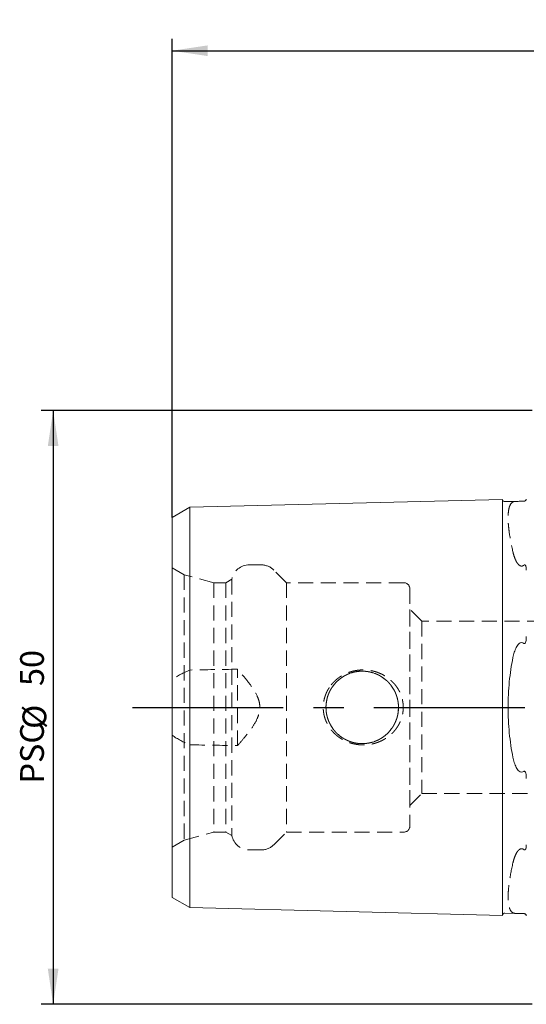
# Model space of a CAD drawing. Units: millimetres. Extents: x 14 to 255, y 11 to 172.
# Drawn here: x 143 to 185, y 89 to 172 of the extents above; entities that cross this region are included whole.
import ezdxf

# ---------------------------------------------------------------- set-up
doc = ezdxf.new("R2010")
doc.units = ezdxf.units.MM
doc.linetypes.add('CENTERX2', pattern=[20.32, 12.7, -2.54, 2.54, -2.54])
doc.linetypes.add('HIDDEN', pattern=[1.905, 1.27, -0.635])
doc.layers.add('VERMASSUNG', color=7, linetype='Continuous')
doc.styles.add('SLDTEXTSTYLE0', font='TXT', dxfattribs={"width": 0.7})
doc.dimstyles.new('SLDDIMSTYLE2', dxfattribs={"dimtxt": 2, "dimasz": 3, "dimexe": 0, "dimexo": 0.0625, "dimgap": 0.5, "dimtad": 1, "dimrnd": 1e-09, "dimzin": 12, "dimdsep": 46, "dimtxsty": 'SLDTEXTSTYLE0', "dimsah": 1, "dimcen": 0.09, "dimadec": 0, "dimazin": 3, "dimtfac": 1, "dimtdec": 3, "dimtofl": 0, "dimtmove": 0, "dimatfit": 3, "dimfxl": 1, "dimfrac": 2, "dimtolj": 1, "dimtzin": 12, "dimarcsym": 0})

# ---------------------------------------------------------------- blocks, each defined once
blk = doc.blocks.new('_D_3')
at = {"layer": 'VERMASSUNG'}
for p, q in [((155.678, 129.996), (155.678, 170.298)), ((245.678, 149.002), (245.678, 170.298)), ((155.678, 169.298), (245.678, 169.298))]:
    blk.add_line(p, q, dxfattribs=at)
for points in [[(155.678, 169.298), (158.678, 168.848), (158.678, 169.748)], [(245.678, 169.298), (242.678, 169.748), (242.678, 168.848)]]:
    blk.add_solid(points, dxfattribs=at)
at = {"layer": 'VERMASSUNG', "insert": (198.378, 171.876, 0.1), "char_height": 2, "attachment_point": 1, "style": 'SLDTEXTSTYLE0'}
blk.add_mtext('90', dxfattribs=at)
blk = doc.blocks.new('_D_4')
at = {"layer": 'VERMASSUNG'}
for p, q in [((185.978, 139.002), (144.678, 139.002)), ((145.678, 139.002), (145.678, 89.002)), ((185.978, 89.002), (144.678, 89.002))]:
    blk.add_line(p, q, dxfattribs=at)
for points in [[(145.678, 139.002), (145.228, 136.002), (146.128, 136.002)], [(145.678, 89.002), (146.128, 92.002), (145.228, 92.002)]]:
    blk.add_solid(points, dxfattribs=at)
at = {"layer": 'VERMASSUNG', "char_height": 2, "attachment_point": 1, "rotation": 90, "style": 'SLDTEXTSTYLE0'}
for s, insert in [('50', (142.9, 115.807, 0.35)), ('%%c', (143.1, 112.197, 0.35)), ('PSC', (142.9, 107.597, 0.35))]:
    blk.add_mtext(s, dxfattribs=dict(at, insert=insert))

msp = doc.modelspace()

# ---------------------------------------------------------------- linework, layer by layer
at = {"color": 7, "linetype": 'Continuous', "lineweight": 15}
for p, q in [((157.17829, 130.86175), (183.47829, 131.5225)), ((183.47829, 119.14255), (183.47829, 131.5225)), ((183.68325, 131.32759), (184.63743, 131.35156)), ((155.67829, 129.99573), (157.17829, 130.86175)), ((157.17829, 118.81218), (157.17829, 130.86175)), ((155.67829, 118.37917), (155.67829, 129.99573)), ((157.17829, 118.81218), (157.17829, 109.19262)), ((183.47829, 119.14255), (183.47829, 108.86225)), ((155.67829, 118.37917), (155.67829, 109.62564)), ((155.67829, 98.00908), (155.67829, 109.62564)), ((157.17829, 97.14305), (157.17829, 109.19262)), ((183.47829, 96.4823), (183.47829, 108.86225)), ((155.67829, 98.00908), (157.17829, 97.14305)), ((157.17829, 97.14305), (183.47829, 96.4823)), ((183.68325, 96.67722), (184.63743, 96.65324))]:
    msp.add_line(p, q, dxfattribs=at)
at = {"color": 7, "linetype": 'HIDDEN', "lineweight": 0}
for p, q in [((183.47829, 131.5225), (183.47829, 126.38235)), ((157.17829, 130.86175), (157.17829, 126.05197)), ((155.67829, 129.99573), (155.67829, 125.61896)), ((157.17829, 126.05197), (157.17829, 117.15088)), ((183.47829, 126.38235), (183.47829, 101.62245)), ((156.70633, 125.17227), (155.67829, 125.76581)), ((155.67829, 102.23899), (155.67829, 125.75022)), ((155.67829, 125.61896), (155.67829, 116.34157)), ((163.18501, 126.0024), (162.17829, 126.0024)), ((165.30633, 124.5024), (164.24567, 125.56306)), ((156.70633, 125.17227), (156.70633, 102.83253)), ((159.20633, 124.5024), (156.70633, 125.17227)), ((159.20633, 124.5024), (159.20633, 103.5024)), ((160.20633, 124.5024), (159.20633, 124.5024)), ((160.70633, 124.79108), (160.20633, 124.5024)), ((160.20633, 124.5024), (160.20633, 103.5024)), ((160.70633, 124.79108), (160.70633, 103.21373)), ((165.30633, 124.5024), (165.30633, 103.5024)), ((175.17829, 124.5024), (165.30633, 124.5024)), ((175.67829, 124.0024), (175.67829, 104.0024)), ((176.67829, 121.2524), (175.67829, 122.2524)), ((175.67829, 105.7524), (175.67829, 122.23675)), ((176.67829, 121.2524), (176.67829, 106.7524)), ((209.67829, 121.2524), (176.67829, 121.2524)), ((161.17829, 110.7839), (161.17829, 117.2209)), ((155.67829, 111.66323), (155.67829, 116.34157)), ((155.67829, 111.66323), (155.67829, 102.38584)), ((157.17829, 110.85392), (157.17829, 101.95283)), ((175.67829, 105.7524), (176.67829, 106.7524)), ((176.67829, 106.7524), (209.67829, 106.7524)), ((155.67829, 102.23899), (156.70633, 102.83253)), ((156.70633, 102.83253), (159.20633, 103.5024)), ((159.20633, 103.5024), (160.20633, 103.5024)), ((160.20633, 103.5024), (160.70633, 103.21373)), ((164.24567, 102.44174), (165.30633, 103.5024)), ((165.30633, 103.5024), (175.17829, 103.5024)), ((155.67829, 102.38584), (155.67829, 98.00908)), ((162.17829, 102.0024), (163.18501, 102.0024)), ((157.17829, 101.95283), (157.17829, 97.14305)), ((183.47829, 101.62245), (183.47829, 96.4823))]:
    msp.add_line(p, q, dxfattribs=at)
msp.add_circle((171.67829, 114.0024), 3.05, dxfattribs=at)
msp.add_circle((171.67829, 114.0024), 3.05, dxfattribs=at)
at = {"color": 7, "linetype": 'Continuous', "lineweight": 15}
for centre, start, end in [((183.67823, 131.52752), 181.4391667, 271.4391667), ((183.67823, 96.47728), 88.5608333, 178.5608333)]:
    msp.add_arc(centre, 0.2, start, end, dxfattribs=at)
at = {"color": 7, "linetype": 'HIDDEN', "lineweight": 0}
for centre, radius, start, end in [((162.17829, 124.5024), 1.5, 90, 168.9041967), ((163.18501, 124.5024), 1.5, 45, 90), ((175.17829, 124.0024), 0.5, 0, 90), ((175.17829, 104.0024), 0.5, 270, 0), ((162.17829, 103.5024), 1.5, 191.0958033, 270), ((163.18501, 103.5024), 1.5, 270, 315)]:
    msp.add_arc(centre, radius, start, end, dxfattribs=at)
for points, knots in [([(184.35697, 131.29931), (184.22168, 131.22796), (184.12052, 131.08255), (184.01765, 130.75309), (183.99155, 130.62415), (183.95666, 130.32861), (183.94808, 130.16422), (183.94798, 129.80326), (183.95646, 129.60669), (183.99061, 129.18133), (184.0164, 128.95156), (184.11981, 128.21897), (184.22166, 127.68174), (184.35697, 127.09745)], [0, 0, 0, 0, 0.25, 0.25, 0.375, 0.375, 0.5, 0.5, 0.625, 0.625, 0.75, 0.75, 1, 1, 1, 1]), ([(184.63743, 131.35156), (184.56562, 131.34975), (184.51316, 131.34495), (184.42383, 131.32785), (184.38784, 131.31559), (184.35697, 131.29931)], [0, 0, 0, 0, 0.5, 0.5, 1, 1, 1, 1]), ([(184.35697, 127.09745), (184.38785, 126.96409), (184.42385, 126.82985), (184.51319, 126.56176), (184.56565, 126.42766), (184.63743, 126.29688)], [0, 0, 0, 0, 0.5, 0.5, 1, 1, 1, 1]), ([(184.63743, 126.29688), (184.66914, 126.23909), (184.70376, 126.18268), (184.78343, 126.07508), (184.82849, 126.02317), (184.93904, 125.93697), (185.00643, 125.90288), (185.15705, 125.90078), (185.22688, 125.93415), (185.28331, 125.97796)], [0, 0, 0, 0, 0.25, 0.25, 0.5, 0.5, 0.75, 0.75, 1, 1, 1, 1]), ([(185.28331, 125.97796), (185.29505, 125.98707), (185.30858, 125.99515), (185.33857, 126.0034), (185.35356, 126.00247), (185.3893, 125.9897), (185.40331, 125.97205), (185.43746, 125.9174), (185.44843, 125.876), (185.47428, 125.74751), (185.47829, 125.65689), (185.47829, 125.56468)], [0, 0, 0, 0, 0.0625, 0.0625, 0.125, 0.125, 0.25, 0.25, 0.5, 0.5, 1, 1, 1, 1]), ([(161.17829, 110.7839), (161.38893, 111.01852), (161.59613, 111.2564), (161.99763, 111.74372), (162.19291, 111.99384), (162.55269, 112.51243), (162.71794, 112.77986), (162.9106, 113.21128), (162.96557, 113.3613), (163.0433, 113.67404), (163.06457, 113.83179), (163.06646, 114.15049), (163.04624, 114.31293), (162.97177, 114.62388), (162.91813, 114.77455), (162.72339, 115.21664), (162.55634, 115.48668), (162.19608, 116.00679), (162.00133, 116.25645), (161.59832, 116.74588), (161.38989, 116.98522), (161.17829, 117.2209)], [0, 0, 0, 0, 0.125, 0.125, 0.25, 0.25, 0.375, 0.375, 0.4375, 0.4375, 0.5, 0.5, 0.5625, 0.5625, 0.625, 0.625, 0.75, 0.75, 0.875, 0.875, 1, 1, 1, 1]), ([(169.06212, 115.89922), (169.35258, 116.21765), (169.5115, 116.36017), (169.85508, 116.61388), (170.04125, 116.72545), (170.42578, 116.9097), (170.62539, 116.98361), (171.03923, 117.09525), (171.25204, 117.13218), (171.88797, 117.18478), (172.32304, 117.14257), (172.93528, 116.96873), (173.13512, 116.89212), (173.5195, 116.70194), (173.70005, 116.59058), (174.03811, 116.33548), (174.19714, 116.18997), (174.48194, 115.87173), (174.60688, 115.70068), (174.82119, 115.33412), (174.91109, 115.13605), (175.04474, 114.73147), (175.08975, 114.52385), (175.13452, 114.09756), (175.13345, 113.88092), (175.08543, 113.45796), (175.03802, 113.24697), (174.8997, 112.84118), (174.81002, 112.64823), (174.59134, 112.28133), (174.46189, 112.10782), (174.17539, 111.79382), (174.01653, 111.65072), (173.67153, 111.39539), (173.48931, 111.28585), (173.10647, 111.10093), (172.90373, 111.02511), (172.4919, 110.91253), (172.28268, 110.87519), (171.85769, 110.83796), (171.64053, 110.83852), (171.21615, 110.87792), (171.00704, 110.91635), (170.5951, 111.03156), (170.39253, 111.10882), (170.01093, 111.2965), (169.82962, 111.40742), (169.48702, 111.66537), (169.3282, 111.81109), (169.04516, 112.12741), (168.91915, 112.29944), (168.70204, 112.67198), (168.6146, 112.86611), (168.48141, 113.26988), (168.43551, 113.48238), (168.39119, 113.90797), (168.39204, 114.12081), (168.43987, 114.54655), (168.48741, 114.75831), (168.62415, 115.1618), (168.71443, 115.35756), (168.93414, 115.72716), (169.06212, 115.89922), (169.35258, 116.21765)], [-0.03125, -0.03125, 0, 0, 0.03125, 0.03125, 0.0625, 0.0625, 0.09375, 0.09375, 0.125, 0.125, 0.1875, 0.1875, 0.21875, 0.21875, 0.25, 0.25, 0.28125, 0.28125, 0.3125, 0.3125, 0.34375, 0.34375, 0.375, 0.375, 0.40625, 0.40625, 0.4375, 0.4375, 0.46875, 0.46875, 0.5, 0.5, 0.53125, 0.53125, 0.5625, 0.5625, 0.59375, 0.59375, 0.625, 0.625, 0.65625, 0.65625, 0.6875, 0.6875, 0.71875, 0.71875, 0.75, 0.75, 0.78125, 0.78125, 0.8125, 0.8125, 0.84375, 0.84375, 0.875, 0.875, 0.90625, 0.90625, 0.9375, 0.9375, 0.96875, 0.96875, 1, 1, 1.03125, 1.03125]), ([(171.47561, 117.0524), (171.88097, 117.0524), (172.08003, 117.0324), (172.47128, 116.95426), (172.66556, 116.8951), (173.03432, 116.74167), (173.20904, 116.64794), (173.53972, 116.42668), (173.69537, 116.2987), (174.11484, 115.87915), (174.34172, 115.54067), (174.57052, 114.99079), (174.62971, 114.79739), (174.70852, 114.40316), (174.72816, 114.20452), (174.72842, 113.80422), (174.70835, 113.60088), (174.63001, 113.20879), (174.57206, 113.01809), (174.41812, 112.64736), (174.32318, 112.47064), (174.10282, 112.14138), (173.97554, 111.98626), (173.69379, 111.70458), (173.541, 111.57915), (173.21157, 111.35838), (173.03302, 111.26254), (172.66545, 111.10972), (172.4753, 111.05154), (172.08176, 110.97255), (171.87932, 110.95249), (171.47989, 110.95231), (171.27988, 110.9718), (170.88376, 111.05079), (170.69303, 111.10907), (170.3254, 111.26164), (170.14691, 111.35725), (169.8167, 111.57826), (169.66381, 111.70371), (169.38222, 111.98494), (169.25459, 112.14032), (169.03426, 112.46917), (168.94004, 112.64406), (168.7851, 113.0162), (168.72709, 113.20701), (168.64867, 113.59788), (168.62836, 113.80034), (168.62822, 114.20247), (168.64785, 114.4012), (168.72602, 114.79404), (168.7853, 114.98868), (169.01438, 115.54012), (169.24121, 115.87846), (169.66055, 116.29812), (169.81591, 116.42597), (170.14687, 116.64757), (170.32144, 116.74121), (170.68901, 116.89437), (170.8837, 116.95387), (171.27617, 117.03239), (171.47561, 117.0524), (171.88097, 117.0524)], [-0.03125, -0.03125, 0, 0, 0.03125, 0.03125, 0.0625, 0.0625, 0.09375, 0.09375, 0.125, 0.125, 0.1875, 0.1875, 0.21875, 0.21875, 0.25, 0.25, 0.28125, 0.28125, 0.3125, 0.3125, 0.34375, 0.34375, 0.375, 0.375, 0.40625, 0.40625, 0.4375, 0.4375, 0.46875, 0.46875, 0.5, 0.5, 0.53125, 0.53125, 0.5625, 0.5625, 0.59375, 0.59375, 0.625, 0.625, 0.65625, 0.65625, 0.6875, 0.6875, 0.71875, 0.71875, 0.75, 0.75, 0.78125, 0.78125, 0.8125, 0.8125, 0.875, 0.875, 0.90625, 0.90625, 0.9375, 0.9375, 0.96875, 0.96875, 1, 1, 1.03125, 1.03125]), ([(171.88097, 117.0524), (171.47561, 117.0524), (171.27655, 117.0324), (170.8853, 116.95426), (170.69102, 116.8951), (170.32226, 116.74167), (170.14754, 116.64794), (169.81686, 116.42668), (169.66121, 116.2987), (169.24174, 115.87915), (169.01486, 115.54067), (168.78606, 114.99079), (168.72687, 114.79739), (168.64806, 114.40316), (168.62842, 114.20452), (168.62816, 113.80422), (168.64823, 113.60088), (168.72657, 113.20879), (168.78452, 113.01809), (168.93846, 112.64736), (169.0334, 112.47064), (169.25376, 112.14138), (169.38104, 111.98626), (169.66279, 111.70458), (169.81558, 111.57915), (170.14501, 111.35838), (170.32356, 111.26254), (170.69113, 111.10972), (170.88128, 111.05154), (171.27482, 110.97255), (171.47726, 110.95249), (171.87669, 110.95231), (172.0767, 110.9718), (172.47282, 111.05079), (172.66355, 111.10907), (173.03118, 111.26164), (173.20967, 111.35725), (173.53988, 111.57826), (173.69276, 111.70371), (173.97436, 111.98494), (174.10199, 112.14032), (174.32232, 112.46917), (174.41654, 112.64406), (174.57148, 113.0162), (174.62949, 113.20701), (174.70791, 113.59788), (174.72822, 113.80034), (174.72836, 114.20247), (174.70873, 114.4012), (174.63056, 114.79404), (174.57128, 114.98868), (174.3422, 115.54012), (174.11537, 115.87846), (173.69603, 116.29812), (173.54067, 116.42597), (173.20971, 116.64757), (173.03514, 116.74121), (172.66757, 116.89437), (172.47288, 116.95387), (172.08041, 117.03239), (171.88097, 117.0524), (171.47561, 117.0524)], [-0.03125, -0.03125, 0, 0, 0.03125, 0.03125, 0.0625, 0.0625, 0.09375, 0.09375, 0.125, 0.125, 0.1875, 0.1875, 0.21875, 0.21875, 0.25, 0.25, 0.28125, 0.28125, 0.3125, 0.3125, 0.34375, 0.34375, 0.375, 0.375, 0.40625, 0.40625, 0.4375, 0.4375, 0.46875, 0.46875, 0.5, 0.5, 0.53125, 0.53125, 0.5625, 0.5625, 0.59375, 0.59375, 0.625, 0.625, 0.65625, 0.65625, 0.6875, 0.6875, 0.71875, 0.71875, 0.75, 0.75, 0.78125, 0.78125, 0.8125, 0.8125, 0.875, 0.875, 0.90625, 0.90625, 0.9375, 0.9375, 0.96875, 0.96875, 1, 1, 1.03125, 1.03125]), ([(185.28331, 102.02684), (185.22686, 102.07067), (185.15599, 102.104), (185.00753, 102.10194), (184.93834, 102.06735), (184.82863, 101.98168), (184.78338, 101.92966), (184.70375, 101.82211), (184.66914, 101.76571), (184.63743, 101.70793)], [0, 0, 0, 0, 0.25, 0.25, 0.5, 0.5, 0.75, 0.75, 1, 1, 1, 1]), ([(185.47829, 102.44013), (185.47829, 102.34754), (185.47423, 102.25733), (185.44858, 102.12939), (185.43726, 102.08698), (185.40323, 102.03266), (185.38935, 102.01508), (185.35341, 102.0023), (185.33846, 102.00142), (185.30857, 102.00967), (185.29503, 102.01774), (185.28331, 102.02684)], [0, 0, 0, 0, 0.5, 0.5, 0.75, 0.75, 0.875, 0.875, 0.9375, 0.9375, 1, 1, 1, 1]), ([(184.63743, 101.70793), (184.56565, 101.57715), (184.51319, 101.44305), (184.42385, 101.17495), (184.38785, 101.04071), (184.35697, 100.90735)], [0, 0, 0, 0, 0.5, 0.5, 1, 1, 1, 1]), ([(184.35697, 100.90735), (184.22168, 100.32315), (184.12052, 99.78893), (184.01765, 99.06304), (183.99155, 98.83316), (183.95666, 98.40259), (183.94808, 98.20489), (183.94798, 97.84354), (183.95646, 97.67989), (183.99061, 97.38668), (184.0164, 97.25669), (184.11981, 96.92263), (184.22166, 96.77685), (184.35697, 96.70549)], [0, 0, 0, 0, 0.25, 0.25, 0.375, 0.375, 0.5, 0.5, 0.625, 0.625, 0.75, 0.75, 1, 1, 1, 1]), ([(184.35697, 96.70549), (184.38784, 96.68921), (184.42383, 96.67695), (184.51316, 96.65985), (184.56562, 96.65505), (184.63743, 96.65324)], [0, 0, 0, 0, 0.5, 0.5, 1, 1, 1, 1])]:
    msp.add_open_spline(points, degree=3, knots=knots, dxfattribs=at)
at = {"color": 7, "linetype": 'Continuous', "lineweight": 15}
for points, knots in [([(185.28331, 131.36491), (185.22687, 131.36274), (185.15602, 131.36024), (185.00758, 131.3566), (184.93839, 131.35563), (184.82868, 131.35436), (184.78344, 131.35396), (184.70379, 131.35295), (184.66916, 131.35236), (184.63743, 131.35156)], [0, 0, 0, 0, 0.25, 0.25, 0.5, 0.5, 0.75, 0.75, 1, 1, 1, 1]), ([(185.47829, 131.54916), (185.47829, 131.52714), (185.47417, 131.50179), (185.44825, 131.45463), (185.43697, 131.43743), (185.40324, 131.40745), (185.38885, 131.3961), (185.3536, 131.37941), (185.3384, 131.37385), (185.30875, 131.36688), (185.29504, 131.36536), (185.28331, 131.36491)], [0, 0, 0, 0, 0.5, 0.5, 0.75, 0.75, 0.875, 0.875, 0.9375, 0.9375, 1, 1, 1, 1]), ([(184.63743, 119.05708), (184.66914, 119.11565), (184.70375, 119.17265), (184.7834, 119.28125), (184.82847, 119.33357), (184.93905, 119.42107), (185.00669, 119.45612), (185.15694, 119.46186), (185.22689, 119.43098), (185.28331, 119.38935)], [0, 0, 0, 0, 0.25, 0.25, 0.5, 0.5, 0.75, 0.75, 1, 1, 1, 1]), ([(185.28331, 119.38935), (185.29505, 119.38069), (185.30858, 119.37409), (185.33857, 119.37289), (185.35356, 119.37931), (185.3893, 119.40903), (185.40331, 119.43784), (185.43746, 119.52292), (185.44843, 119.58129), (185.47428, 119.75701), (185.47829, 119.8728), (185.47829, 119.98688)], [0, 0, 0, 0, 0.0625, 0.0625, 0.125, 0.125, 0.25, 0.25, 0.5, 0.5, 1, 1, 1, 1]), ([(184.63743, 119.05708), (184.56564, 118.92448), (184.51318, 118.78558), (184.42384, 118.50039), (184.38785, 118.35389), (184.35697, 118.20426)], [0, 0, 0, 0, 0.5, 0.5, 1, 1, 1, 1]), ([(184.35697, 118.20426), (184.22168, 117.54871), (184.12052, 116.86909), (184.01765, 115.81372), (183.99155, 115.45491), (183.95666, 114.7288), (183.94808, 114.36671), (183.94798, 113.6444), (183.95646, 113.28418), (183.99061, 112.56561), (184.0164, 112.20585), (184.11981, 111.1392), (184.22166, 110.45619), (184.35697, 109.80054)], [0, 0, 0, 0, 0.25, 0.25, 0.375, 0.375, 0.5, 0.5, 0.625, 0.625, 0.75, 0.75, 1, 1, 1, 1]), ([(184.35697, 109.80054), (184.38785, 109.65091), (184.42384, 109.50441), (184.51318, 109.21922), (184.56564, 109.08032), (184.63743, 108.94772)], [0, 0, 0, 0, 0.5, 0.5, 1, 1, 1, 1]), ([(185.28331, 108.61545), (185.22685, 108.57379), (185.15598, 108.54296), (185.00751, 108.54867), (184.93832, 108.58424), (184.8286, 108.67118), (184.78336, 108.72362), (184.70374, 108.83217), (184.66914, 108.88915), (184.63743, 108.94772)], [0, 0, 0, 0, 0.25, 0.25, 0.5, 0.5, 0.75, 0.75, 1, 1, 1, 1]), ([(185.47829, 108.01792), (185.47829, 108.13245), (185.47423, 108.24777), (185.44858, 108.42269), (185.43726, 108.48252), (185.40323, 108.56711), (185.38935, 108.59578), (185.35341, 108.62559), (185.33846, 108.63192), (185.30857, 108.6307), (185.29503, 108.6241), (185.28331, 108.61545)], [0, 0, 0, 0, 0.5, 0.5, 0.75, 0.75, 0.875, 0.875, 0.9375, 0.9375, 1, 1, 1, 1]), ([(184.63743, 96.65324), (184.66916, 96.65245), (184.70378, 96.65186), (184.78348, 96.65084), (184.82852, 96.65044), (184.91137, 96.64949), (184.94129, 96.6491), (185.00727, 96.64803), (185.04401, 96.64731), (185.1565, 96.64455), (185.22684, 96.64206), (185.28331, 96.63989)], [0, 0, 0, 0, 0.25, 0.25, 0.5, 0.5, 0.625, 0.625, 0.75, 0.75, 1, 1, 1, 1]), ([(185.28331, 96.63989), (185.2959, 96.6394), (185.31078, 96.63769), (185.34296, 96.62958), (185.35856, 96.62336), (185.39445, 96.60514), (185.4083, 96.59338), (185.44179, 96.56158), (185.45246, 96.54379), (185.46059, 96.52736)], [0, 0, 0, 0, 0.125, 0.125, 0.25, 0.25, 0.5, 0.5, 1, 1, 1, 1])]:
    msp.add_open_spline(points, degree=3, knots=knots, dxfattribs=at)
at = {"color": 7, "linetype": 'HIDDEN', "lineweight": 0}
for points in [[(157.17829, 117.15088), (156.65724, 116.93536), (156.1525, 116.6763), (155.67829, 116.34157)], [(161.17829, 117.2209), (159.84495, 117.1982), (158.51161, 117.17488), (157.17829, 117.15088)], [(155.67829, 111.66323), (156.1525, 111.3285), (156.65724, 111.06944), (157.17829, 110.85392)], [(157.17829, 110.85392), (158.51161, 110.82993), (159.84495, 110.8066), (161.17829, 110.7839)], [(185.46059, 96.52736), (185.47458, 96.49912), (185.47829, 96.47599), (185.47829, 96.45565)]]:
    msp.add_open_spline(points, degree=3, dxfattribs=at)
at = {"layer": 'VERMASSUNG', "linetype": 'CENTERX2'}
msp.add_line((152.33856, 114.0024), (245.67829, 114.0024), dxfattribs=at)

# ---------------------------------------------------------------- dimensions: what is measured, and where the dimension line sits
at = {"layer": 'VERMASSUNG'}
dim = msp.add_linear_dim(base=(245.67829, 169.29757), p1=(155.67829, 129.99573), p2=(245.67829, 149.0024), dimstyle='SLDDIMSTYLE2', dxfattribs=at)
dim.commit()
dim.dimension.update_dxf_attribs({"geometry": '_D_3', "text_midpoint": (200.67829, 169.29757), "dimtype": 160})
dim = msp.add_linear_dim(base=(145.67829, 89.0024), p1=(185.97829, 139.0024), p2=(185.97829, 89.0024), angle=90, text='PSC%%c<>', dimstyle='SLDDIMSTYLE2', dxfattribs=at)
dim.commit()
dim.dimension.update_dxf_attribs({"geometry": '_D_4', "text_midpoint": (145.67829, 114.0024), "dimtype": 160})

doc.saveas('drawing.dxf')
